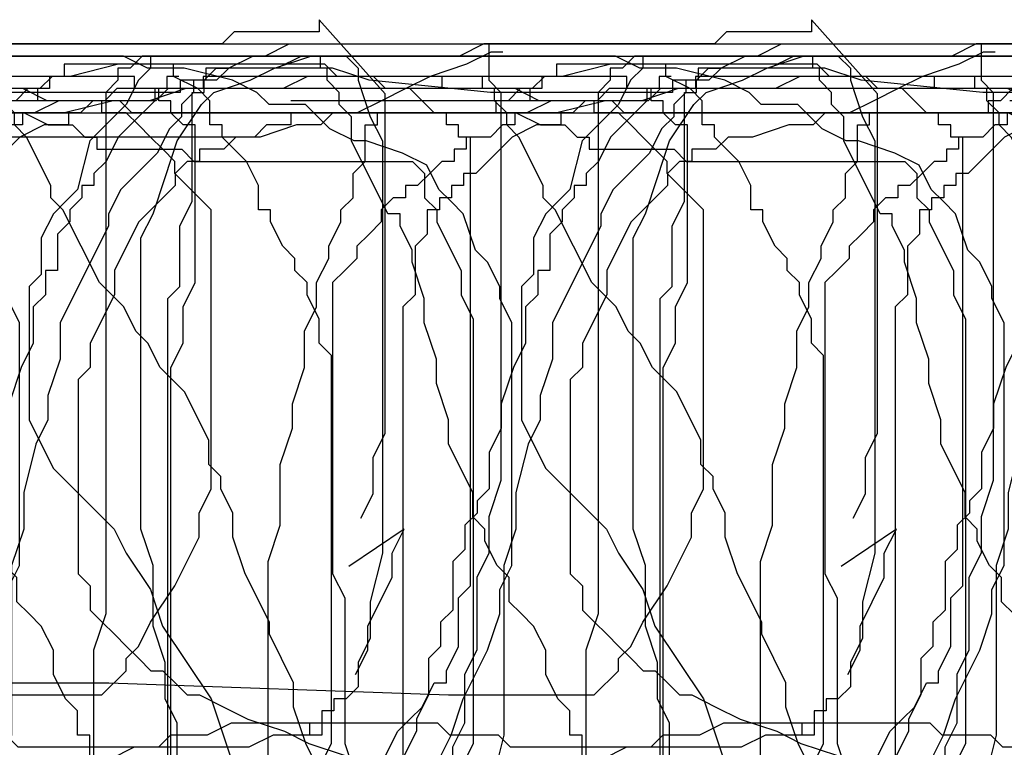
# Model space of a CAD drawing. Extents: x 245 to 824, y 304 to 402.
# Drawn here: x 378 to 386, y 396 to 402 of the extents above; entities that cross this region are included whole.
import ezdxf

# ---------------------------------------------------------------- set-up
doc = ezdxf.new("R2010")
doc.units = 0
doc.header["$LTSCALE"] = 12
doc.header["$MEASUREMENT"] = 0
doc.layers.add('MAS', color=8, linetype='CONTINUOUS')

# ---------------------------------------------------------------- blocks, each defined once
blk = doc.blocks.new('MAS1')
at = {"layer": 'MAS'}
for p, q in [((8.236, -0.2176), (12.8684, -0.2176)), ((12.8684, -0.2176), (12.967, -0.3162)), ((12.967, -0.3162), (13.4598, -0.3162)), ((13.4598, -0.3162), (13.6569, -0.4149)), ((13.6569, -0.4149), (14.544, -0.4149)), ((14.544, -0.4149), (14.544, -0.5135)), ((14.544, -0.5135), (14.6425, -0.5135)), ((14.6425, -0.5135), (14.7411, -0.6121)), ((14.7411, -0.6121), (14.7411, -0.7108)), ((14.7411, -0.7108), (14.8397, -0.9081)), ((14.8397, -0.9081), (14.8397, -1.0067)), ((14.8397, -1.0067), (14.9382, -1.204)), ((14.9382, -1.204), (14.9382, -6.8263)), ((9.2216, -6.5304), (8.6302, -6.5304)), ((9.4187, -6.629), (9.2216, -6.5304)), ((9.813, -6.629), (9.4187, -6.629)), ((10.0101, -6.7276), (9.813, -6.629)), ((10.6015, -6.7276), (10.0101, -6.7276)), ((10.7986, -6.8263), (10.6015, -6.7276)), ((11.0943, -6.8263), (10.7986, -6.8263)), ((11.39, -6.9249), (11.0943, -6.8263)), ((14.6425, -6.8263), (14.544, -6.9249)), ((14.9382, -6.8263), (14.6425, -6.8263)), ((14.544, -6.9249), (11.39, -6.9249)), ((10.0101, -7.6154), (9.0245, -7.6154)), ((10.3058, -7.714), (10.0101, -7.6154)), ((14.544, -7.714), (10.3058, -7.714)), ((14.6425, -7.8127), (14.544, -7.714)), ((14.7411, -7.8127), (14.6425, -7.8127)), ((14.7411, -7.9113), (14.7411, -7.8127)), ((14.8397, -8.0099), (14.7411, -7.9113)), ((14.8397, -11.8568), (14.8397, -8.0099)), ((14.7411, -12.054), (14.8397, -11.8568)), ((14.7411, -12.35), (14.7411, -12.054)), ((14.6425, -12.7445), (14.7411, -12.35)), ((14.544, -12.9418), (14.6425, -12.7445)), ((14.4454, -13.0404), (14.544, -12.9418)), ((14.4454, -13.3363), (14.4454, -13.0404)), ((14.2483, -13.5336), (14.4454, -13.3363)), ((14.1497, -13.7309), (14.2483, -13.5336)), ((14.1497, -13.8295), (14.1497, -13.7309)), ((14.0511, -14.1254), (14.1497, -13.8295)), ((13.9526, -14.3227), (14.0511, -14.1254)), ((8.9259, -14.3227), (9.3201, -14.52)), ((13.7555, -14.4213), (13.9526, -14.3227)), ((13.6569, -14.52), (13.7555, -14.4213)), ((9.3201, -14.52), (9.6158, -14.6186)), ((13.5583, -14.6186), (13.6569, -14.52)), ((9.6158, -14.6186), (10.0101, -14.8159)), ((13.2626, -14.7172), (13.5583, -14.6186)), ((13.1641, -14.8159), (13.2626, -14.7172)), ((10.0101, -14.8159), (10.3058, -14.9145)), ((12.967, -14.9145), (13.1641, -14.8159)), ((10.3058, -14.9145), (10.5029, -14.9145)), ((10.5029, -14.9145), (10.7, -15.0132)), ((12.6713, -15.0132), (12.8684, -14.9145)), ((12.8684, -14.9145), (12.967, -14.9145)), ((10.7, -15.0132), (12.6713, -15.0132)), ((10.7, -16.0982), (10.9957, -15.9995)), ((10.9957, -15.9995), (13.3612, -15.9995)), ((13.3612, -15.9995), (13.5583, -16.0982)), ((9.9115, -16.1968), (10.2072, -16.0982)), ((10.2072, -16.0982), (10.7, -16.0982)), ((13.5583, -16.0982), (13.854, -16.1968)), ((9.4187, -16.2954), (9.6158, -16.1968)), ((9.6158, -16.1968), (9.9115, -16.1968)), ((13.854, -16.1968), (14.1497, -16.2954)), ((8.5316, -16.2954), (9.4187, -16.2954)), ((14.1497, -16.2954), (14.4454, -16.4927)), ((14.4454, -16.4927), (14.544, -16.5913)), ((14.544, -16.5913), (14.6425, -16.8873)), ((14.6425, -16.8873), (14.7411, -17.0845)), ((14.7411, -17.0845), (14.8397, -17.3804)), ((14.8397, -17.3804), (14.8397, -25.666)), ((9.2216, -19.945), (9.123, -19.7477)), ((9.2216, -20.1423), (9.2216, -19.945)), ((9.3201, -20.2409), (9.2216, -20.1423)), ((9.3201, -20.5368), (9.3201, -20.2409)), ((9.4187, -20.7341), (9.3201, -20.5368)), ((9.4187, -22.4109), (9.4187, -20.7341)), ((9.3201, -22.5096), (9.4187, -22.4109)), ((9.3201, -22.9041), (9.3201, -22.5096)), ((9.2216, -23.0028), (9.3201, -22.9041)), ((9.2216, -24.8769), (9.2216, -23.0028)), ((9.3201, -25.0741), (9.2216, -24.8769)), ((9.3201, -25.4687), (9.3201, -25.0741)), ((9.4187, -25.37), (9.3201, -25.37)), ((9.4187, -25.4687), (9.4187, -25.37)), ((9.4187, -25.4687), (9.3201, -25.4687)), ((9.4187, -25.5673), (9.4187, -25.4687)), ((9.5173, -25.4687), (9.4187, -25.4687)), ((9.5173, -25.5673), (9.5173, -25.4687)), ((9.6158, -25.5673), (9.5173, -25.5673)), ((9.6158, -25.666), (9.6158, -25.5673)), ((9.7144, -25.7646), (9.6158, -25.666)), ((14.8397, -25.666), (14.7411, -25.7646)), ((9.9115, -25.7646), (9.7144, -25.7646)), ((10.1086, -25.8632), (9.9115, -25.7646)), ((14.6425, -25.7646), (14.3468, -25.8632)), ((14.7411, -25.7646), (14.6425, -25.7646)), ((10.4043, -25.8632), (10.1086, -25.8632)), ((10.7986, -25.9619), (10.4043, -25.8632)), ((14.3468, -25.8632), (14.1497, -25.9619)), ((14.1497, -25.9619), (10.7986, -25.9619)), ((9.3201, -26.9482), (8.9259, -26.8496)), ((10.7, -26.9482), (9.3201, -26.9482)), ((10.9957, -27.0469), (10.7, -26.9482)), ((11.2914, -27.0469), (10.9957, -27.0469)), ((11.6856, -27.1455), (11.2914, -27.0469)), ((11.8828, -27.2441), (11.6856, -27.1455)), ((12.0799, -27.2441), (11.8828, -27.2441)), ((12.3756, -27.3428), (12.0799, -27.2441)), ((12.6713, -27.3428), (12.3756, -27.3428)), ((13.4598, -27.7373), (12.6713, -27.3428)), ((13.5583, -27.7373), (13.4598, -27.7373)), ((13.7555, -27.836), (13.5583, -27.7373)), ((13.854, -27.9346), (13.7555, -27.836)), ((13.9526, -28.0332), (13.854, -27.9346)), ((14.0511, -28.1319), (13.9526, -28.0332)), ((14.2483, -28.2305), (14.0511, -28.1319)), ((14.3468, -28.3291), (14.2483, -28.2305)), ((14.4454, -28.3291), (14.3468, -28.3291)), ((14.544, -28.4278), (14.4454, -28.3291)), ((14.6425, -28.4278), (14.544, -28.4278)), ((14.6425, -28.5264), (14.6425, -28.4278)), ((14.7411, -28.5264), (14.6425, -28.5264)), ((14.7411, -29.5128), (14.7411, -28.5264)), ((14.544, -29.6114), (14.6425, -29.5128)), ((14.6425, -29.5128), (14.7411, -29.5128)), ((14.3468, -29.7101), (14.4454, -29.6114)), ((14.4454, -29.6114), (14.544, -29.6114)), ((13.5583, -30.006), (14.1497, -29.7101)), ((14.1497, -29.7101), (14.3468, -29.7101)), ((13.5583, -30.1046), (13.5583, -30.006)), ((13.2626, -30.2033), (13.4598, -30.1046)), ((13.4598, -30.1046), (13.5583, -30.1046)), ((12.8684, -30.3019), (13.1641, -30.2033)), ((13.1641, -30.2033), (13.2626, -30.2033)), ((12.3756, -30.4005), (12.6713, -30.3019)), ((12.6713, -30.3019), (12.8684, -30.3019)), ((11.8828, -30.4992), (12.1785, -30.4005)), ((12.1785, -30.4005), (12.3756, -30.4005)), ((11.2914, -30.6964), (11.6856, -30.4992)), ((11.6856, -30.4992), (11.8828, -30.4992)), ((10.9957, -30.7951), (11.0943, -30.6964)), ((11.0943, -30.6964), (11.2914, -30.6964)), ((10.7, -30.8937), (10.8971, -30.7951)), ((10.8971, -30.7951), (10.9957, -30.7951)), ((10.6015, -30.9924), (10.7, -30.8937)), ((10.3058, -31.091), (10.4043, -30.9924)), ((10.4043, -30.9924), (10.6015, -30.9924)), ((10.2072, -31.1896), (10.3058, -31.091)), ((11.8828, -31.091), (11.6856, -31.1896)), ((12.967, -31.091), (11.8828, -31.091)), ((13.0655, -31.1896), (12.967, -31.091)), ((10.0101, -31.2883), (10.2072, -31.1896)), ((11.6856, -31.1896), (11.4885, -31.2883)), ((13.3612, -31.1896), (13.0655, -31.1896)), ((13.5583, -31.2883), (13.3612, -31.1896)), ((9.6158, -31.3869), (9.813, -31.2883)), ((9.813, -31.2883), (10.0101, -31.2883)), ((11.4885, -31.2883), (11.39, -31.3869)), ((13.6569, -31.3869), (13.5583, -31.2883)), ((9.5173, -31.4855), (9.6158, -31.3869)), ((11.39, -31.3869), (10.9957, -31.7814)), ((13.7555, -31.4855), (13.6569, -31.3869)), ((9.3201, -31.5842), (9.3201, -31.4855)), ((9.3201, -31.4855), (9.5173, -31.4855)), ((14.1497, -31.5842), (13.7555, -31.4855)), ((9.123, -31.5842), (9.3201, -31.5842)), ((14.4454, -31.8801), (14.1497, -31.5842)), ((10.9957, -31.7814), (10.7986, -31.8801)), ((10.7986, -31.8801), (10.5029, -32.0774)), ((14.6425, -31.9787), (14.4454, -31.8801)), ((14.7411, -32.0774), (14.6425, -31.9787)), ((10.5029, -32.0774), (10.2072, -32.176)), ((14.8396, -32.0774), (14.7411, -32.0774)), ((14.8396, -33.4583), (14.8396, -32.0774)), ((10.2072, -32.176), (9.9115, -32.3733)), ((9.9115, -32.3733), (9.6158, -32.5705)), ((9.6158, -32.5705), (9.0245, -32.7678)), ((14.7411, -33.5569), (14.7411, -33.4583)), ((14.7411, -33.4583), (14.8396, -33.4583)), ((14.6425, -33.8528), (14.7411, -33.5569)), ((14.544, -34.8392), (14.6425, -33.8528)), ((14.544, -36.3187), (14.544, -34.8392)), ((14.6425, -36.3187), (14.544, -36.3187)), ((14.6425, -36.6147), (14.6425, -36.3187)), ((14.7411, -36.7133), (14.6425, -36.6147)), ((14.7411, -37.1078), (14.7411, -36.7133)), ((14.8396, -37.3051), (14.7411, -37.1078)), ((14.8396, -38.5874), (14.8396, -37.3051)), ((14.9382, -38.7847), (14.8396, -38.5874)), ((14.9382, -40.6588), (14.9382, -38.7847)), ((15.0368, -40.7574), (14.9382, -40.6588)), ((15.0368, -41.4479), (15.0368, -40.7574)), ((14.534, -41.9842), (15.1353, -41.4479)), ((15.1353, -41.4479), (15.0368, -41.4479)), ((9.813, -41.7438), (10.0101, -41.8424)), ((10.9957, -42.1383), (10.6901, -41.6883)), ((11.0843, -41.787), (11.2814, -41.8856)), ((10.0101, -41.8424), (10.2072, -41.8424)), ((10.2072, -41.8424), (10.4043, -41.9411)), ((11.2814, -41.8856), (11.5771, -41.8856)), ((11.5771, -41.8856), (11.7742, -41.9842)), ((10.4043, -41.9411), (10.6015, -42.0397)), ((11.7742, -41.9842), (14.534, -41.9842)), ((10.6015, -42.0397), (10.7986, -42.0397)), ((10.7986, -42.0397), (10.9957, -42.1383))]:
    blk.add_line(p, q, dxfattribs=at)
blk = doc.blocks.new('MAS')
at = {"layer": 'MAS'}
for p, q in [((-12.1527, 0.0433), (-12.35, -0.0553)), ((-12.054, 0.0433), (-12.1527, 0.0433)), ((-43.6179, -0.0553), (-43.6179, -0.1538)), ((-42.7302, -0.0553), (-43.6179, -0.0553)), ((-42.7302, -0.1538), (-42.7302, -0.0553)), ((-12.35, -0.0553), (-12.6459, -0.1538)), ((-3.1767, -0.0553), (-3.5713, -0.1538)), ((-1.4999, -0.0553), (-3.1767, -0.0553)), ((-1.4013, -0.1538), (-1.4999, -0.0553)), ((-43.7165, -0.1538), (-43.8152, -0.2524)), ((-43.6179, -0.1538), (-43.7165, -0.1538)), ((-42.5329, -0.2524), (-42.7302, -0.1538)), ((-38.7847, -0.1538), (-38.7847, -0.2524)), ((-38.686, -0.1538), (-38.7847, -0.1538)), ((-36.2201, -0.1538), (-38.4888, -0.1538)), ((-38.4888, -0.1538), (-38.4888, -0.2524)), ((-36.2201, -0.2524), (-36.2201, -0.1538)), ((-27.7373, -0.1538), (-27.7373, -0.2524)), ((-27.0469, -0.1538), (-27.7373, -0.1538)), ((-27.0469, -0.2524), (-27.0469, -0.1538)), ((-12.6459, -0.1538), (-12.8431, -0.2524)), ((-12.5472, -0.1538), (-12.7445, -0.1538)), ((-12.5472, -0.2524), (-12.5472, -0.1538)), ((-5.6426, -0.1538), (-5.8399, -0.2524)), ((-3.5713, -0.1538), (-5.6426, -0.1538)), ((-1.1053, -0.1538), (-1.4013, -0.1538)), ((-1.0067, -0.2524), (-1.1053, -0.1538)), ((-46.7743, -0.2524), (-46.8729, -0.351)), ((-44.407, -0.2524), (-46.7743, -0.2524)), ((-43.9138, -0.2524), (-44.0124, -0.351)), ((-43.8152, -0.2524), (-43.9138, -0.2524)), ((-42.4342, -0.351), (-42.5329, -0.2524)), ((-38.8833, -0.2524), (-38.8833, -0.351)), ((-38.7847, -0.2524), (-38.8833, -0.2524)), ((-38.4888, -0.2524), (-38.686, -0.2524)), ((-36.1215, -0.2524), (-36.2201, -0.2524)), ((-36.1215, -0.351), (-36.1215, -0.2524)), ((-31.1896, -0.2524), (-31.2883, -0.351)), ((-27.7373, -0.2524), (-31.1896, -0.2524)), ((-27.836, -0.2524), (-27.836, -0.351)), ((-27.7373, -0.2524), (-27.836, -0.2524)), ((-26.8496, -0.2524), (-27.0469, -0.2524)), ((-26.8496, -0.351), (-26.8496, -0.2524)), ((-12.8431, -0.2524), (-13.0404, -0.351)), ((-11.9554, -0.2524), (-12.5472, -0.2524)), ((-11.7581, -0.351), (-11.9554, -0.2524)), ((-6.629, -0.2524), (-6.9249, -0.351)), ((-5.8399, -0.2524), (-6.629, -0.2524)), ((-0.8094, -0.2524), (-1.0067, -0.2524)), ((-0.7108, -0.351), (-0.8094, -0.2524)), ((-51.3116, -0.351), (-53.7775, -0.351)), ((-51.3116, -0.4495), (-51.3116, -0.351)), ((-47.662, -0.351), (-47.8593, -0.4495)), ((-46.8729, -0.351), (-47.662, -0.351)), ((-44.1111, -0.351), (-44.1111, -0.4495)), ((-44.0124, -0.351), (-44.1111, -0.351)), ((-42.4342, -0.5481), (-42.4342, -0.351)), ((-38.8833, -0.351), (-39.0806, -0.5481)), ((-36.0228, -0.4495), (-36.1215, -0.351)), ((-31.3869, -0.351), (-31.4855, -0.4495)), ((-31.2883, -0.351), (-31.3869, -0.351)), ((-27.836, -0.351), (-27.9346, -0.351)), ((-26.751, -0.351), (-26.8496, -0.351)), ((-26.751, -0.4495), (-26.751, -0.351)), ((-13.0404, -0.351), (-13.2377, -0.4495)), ((-11.1663, -0.351), (-11.7581, -0.351)), ((-11.0677, -0.4495), (-11.1663, -0.351)), ((-7.2208, -0.351), (-7.6154, -0.4495)), ((-6.9249, -0.351), (-7.2208, -0.351)), ((-0.6121, -0.4495), (-0.7108, -0.351)), ((-53.7775, -0.4495), (-53.7775, -0.5481)), ((-51.1143, -0.4495), (-51.3116, -0.4495)), ((-51.0157, -0.5481), (-51.1143, -0.4495)), ((-47.9579, -0.4495), (-47.9579, -0.5481)), ((-47.8593, -0.4495), (-47.9579, -0.4495)), ((-44.1111, -0.4495), (-44.5056, -0.4495)), ((-36.0228, -0.5481), (-36.0228, -0.4495)), ((-31.5842, -0.4495), (-31.5842, -0.5481)), ((-31.4855, -0.4495), (-31.5842, -0.4495)), ((-26.6523, -0.5481), (-26.751, -0.4495)), ((-25.1728, -0.4495), (-19.945, -0.4495)), ((-25.0741, -0.4495), (-25.1728, -0.4495)), ((-25.0741, -0.4495), (-24.9755, -0.4495)), ((-25.0741, -0.5481), (-25.0741, -0.4495)), ((-19.945, -0.4495), (-19.7477, -0.5481)), ((-13.435, -0.4495), (-13.5336, -0.5481)), ((-13.2377, -0.4495), (-13.435, -0.4495)), ((-7.6154, -0.4495), (-11.0677, -0.4495)), ((-0.5135, -0.4495), (-0.6121, -0.4495)), ((-0.5135, -0.5481), (-0.5135, -0.4495)), ((-53.9748, -0.5481), (-54.0734, -0.6466)), ((-53.7775, -0.5481), (-53.9748, -0.5481)), ((-50.917, -0.6466), (-51.0157, -0.5481)), ((-48.0565, -0.5481), (-48.1552, -0.6466)), ((-47.9579, -0.5481), (-48.0565, -0.5481)), ((-42.3356, -0.5481), (-42.4342, -0.5481)), ((-42.3356, -0.6466), (-42.3356, -0.5481)), ((-39.0806, -0.5481), (-39.1792, -0.6466)), ((-35.9242, -0.6466), (-36.0228, -0.5481)), ((-31.7814, -0.5481), (-31.9787, -0.6466)), ((-31.5842, -0.5481), (-31.7814, -0.5481)), ((-26.5537, -0.5481), (-26.6523, -0.5481)), ((-26.5537, -1.8294), (-26.5537, -0.5481)), ((-25.1728, -0.5481), (-25.0741, -0.5481)), ((-25.1728, -0.8438), (-25.1728, -0.5481)), ((-19.7477, -0.5481), (-19.5505, -0.5481)), ((-19.5505, -0.5481), (-19.4518, -0.6466)), ((-13.7309, -0.5481), (-14.0268, -0.6466)), ((-13.5336, -0.5481), (-13.7309, -0.5481)), ((-0.4149, -0.5481), (-0.5135, -0.5481)), ((-0.4149, -0.6466), (-0.4149, -0.5481)), ((-54.0734, -0.6466), (-56.2434, -0.6466)), ((-50.8184, -0.7452), (-50.917, -0.6466)), ((-48.3525, -0.6466), (-48.3525, -0.7452)), ((-48.1552, -0.6466), (-48.3525, -0.6466)), ((-42.1383, -0.8438), (-42.3356, -0.6466)), ((-39.1792, -0.6466), (-39.2779, -0.8438)), ((-35.7269, -1.0409), (-35.9242, -0.6466)), ((-31.9787, -0.6466), (-32.0774, -0.7452)), ((-19.4518, -0.6466), (-19.3532, -0.6466)), ((-19.3532, -0.6466), (-19.3532, -0.7452)), ((-14.2241, -0.6466), (-14.3227, -0.7452)), ((-14.0268, -0.6466), (-14.2241, -0.6466)), ((-0.3162, -0.6466), (-0.4149, -0.6466)), ((-0.3162, -4.2935), (-0.3162, -0.6466)), ((-50.7197, -0.8438), (-50.8184, -0.7452)), ((-48.4511, -0.7452), (-48.4511, -0.8438)), ((-48.3525, -0.7452), (-48.4511, -0.7452)), ((-32.0774, -0.7452), (-32.2746, -0.9423)), ((-19.3532, -0.7452), (-18.6627, -0.7452)), ((-18.6627, -0.7452), (-18.5641, -0.8438)), ((-14.52, -0.7452), (-14.52, -0.8438)), ((-14.3227, -0.7452), (-14.52, -0.7452)), ((-50.7197, -0.9423), (-50.7197, -0.8438)), ((-48.5497, -0.8438), (-48.6484, -0.9423)), ((-48.4511, -0.8438), (-48.5497, -0.8438)), ((-42.0397, -1.0409), (-42.1383, -0.8438)), ((-39.2779, -0.8438), (-39.3765, -0.9423)), ((-25.2714, -0.9423), (-25.1728, -0.8438)), ((-18.5641, -0.8438), (-16.7886, -0.8438)), ((-16.7886, -0.8438), (-16.69, -0.9423)), ((-14.6186, -0.8438), (-14.7172, -0.9423)), ((-14.52, -0.8438), (-14.6186, -0.8438)), ((-50.5225, -1.1395), (-50.7197, -0.9423)), ((-48.6484, -0.9423), (-48.747, -1.0409)), ((-39.3765, -0.9423), (-39.3765, -1.0409)), ((-32.3733, -0.9423), (-32.3733, -1.0409)), ((-32.2746, -0.9423), (-32.3733, -0.9423)), ((-25.2714, -1.1395), (-25.2714, -0.9423)), ((-16.69, -0.9423), (-16.69, -1.1395)), ((-14.7172, -0.9423), (-14.7172, -1.0409)), ((-48.8456, -1.0409), (-48.8456, -1.1395)), ((-48.747, -1.0409), (-48.8456, -1.0409)), ((-42.0397, -1.238), (-42.0397, -1.0409)), ((-39.4751, -1.0409), (-39.4751, -1.1395)), ((-39.3765, -1.0409), (-39.4751, -1.0409)), ((-35.7269, -1.1395), (-35.7269, -1.0409)), ((-32.4719, -1.0409), (-32.4719, -1.1395)), ((-32.3733, -1.0409), (-32.4719, -1.0409)), ((-14.7172, -1.0409), (-14.8159, -1.1395)), ((-50.4238, -1.238), (-50.5225, -1.1395)), ((-48.9443, -1.1395), (-49.0429, -1.238)), ((-48.8456, -1.1395), (-48.9443, -1.1395)), ((-39.4751, -1.1395), (-39.5738, -1.238)), ((-35.6283, -1.238), (-35.7269, -1.1395)), ((-32.5705, -1.1395), (-32.5705, -1.238)), ((-32.4719, -1.1395), (-32.5705, -1.1395)), ((-25.37, -1.238), (-25.2714, -1.1395)), ((-16.69, -1.1395), (-16.5913, -1.238)), ((-14.8159, -1.1395), (-15.0132, -1.3366)), ((-50.4238, -3.505), (-50.4238, -1.238)), ((-49.0429, -1.238), (-49.0429, -1.3366)), ((-41.9411, -1.238), (-42.0397, -1.238)), ((-41.9411, -1.3366), (-41.9411, -1.238)), ((-39.5738, -1.238), (-39.5738, -1.3366)), ((-35.3324, -1.8294), (-35.6283, -1.238)), ((-32.6692, -1.238), (-32.6692, -1.4351)), ((-32.5705, -1.238), (-32.6692, -1.238)), ((-25.37, -1.3366), (-25.37, -1.238)), ((-16.5913, -1.238), (-16.5913, -1.3366)), ((-49.0429, -1.3366), (-49.1416, -1.4351)), ((-41.8424, -1.5337), (-41.9411, -1.3366)), ((-39.5738, -1.3366), (-39.6724, -1.4351)), ((-25.4687, -1.5337), (-25.37, -1.3366)), ((-16.5913, -1.3366), (-16.4927, -1.5337)), ((-15.0132, -1.3366), (-15.1118, -1.5337)), ((-49.1416, -1.4351), (-49.2402, -1.5337)), ((-39.6724, -1.4351), (-39.6724, -1.7308)), ((-32.6692, -1.4351), (-32.7678, -1.5337)), ((-49.2402, -1.5337), (-49.2402, -1.6323)), ((-41.7438, -1.6323), (-41.8424, -1.5337)), ((-32.7678, -1.5337), (-32.7678, -1.928)), ((-25.4687, -1.6323), (-25.4687, -1.5337)), ((-16.4927, -1.5337), (-16.3941, -1.7308)), ((-15.1118, -1.5337), (-15.2104, -1.7308)), ((-49.2402, -1.6323), (-49.3388, -1.7308)), ((-41.7438, -1.7308), (-41.7438, -1.6323)), ((-25.5673, -1.8294), (-25.4687, -1.6323)), ((-49.3388, -1.7308), (-49.4375, -1.8294)), ((-41.6451, -1.8294), (-41.7438, -1.7308)), ((-39.771, -1.7308), (-39.771, -1.928)), ((-39.6724, -1.7308), (-39.771, -1.7308)), ((-16.3941, -1.7308), (-16.3941, -1.928)), ((-15.2104, -1.7308), (-15.2104, -1.928)), ((-49.4375, -1.8294), (-49.4375, -4.1949)), ((-41.6451, -1.928), (-41.6451, -1.8294)), ((-35.1351, -2.0265), (-35.3324, -1.8294)), ((-26.6523, -2.0265), (-26.5537, -1.8294)), ((-25.5673, -2.0265), (-25.5673, -1.8294)), ((-41.5465, -2.1251), (-41.6451, -1.928)), ((-39.771, -1.928), (-39.8697, -2.0265)), ((-32.7678, -1.928), (-32.8665, -2.0265)), ((-16.3941, -1.928), (-16.2954, -2.1251)), ((-15.2104, -1.928), (-15.4077, -2.3222)), ((-39.8697, -2.0265), (-39.8697, -2.3222)), ((-35.0365, -2.2236), (-35.1351, -2.0265)), ((-32.8665, -2.0265), (-32.8665, -6.3633)), ((-26.6523, -2.3222), (-26.6523, -2.0265)), ((-25.666, -2.2236), (-25.5673, -2.0265)), ((-41.5465, -2.3222), (-41.5465, -2.1251)), ((-16.2954, -2.1251), (-16.2954, -5.5748)), ((-34.9378, -2.3222), (-35.0365, -2.2236)), ((-25.666, -2.5193), (-25.666, -2.2236)), ((-41.4479, -2.4208), (-41.5465, -2.3222)), ((-39.8697, -2.3222), (-39.9683, -2.5193)), ((-34.8392, -2.5193), (-34.9378, -2.3222)), ((-26.751, -2.5193), (-26.6523, -2.3222)), ((-15.4077, -2.3222), (-15.4077, -2.5193)), ((-41.4479, -5.5748), (-41.4479, -2.4208)), ((-39.9683, -2.5193), (-40.0669, -2.815)), ((-34.7406, -2.6179), (-34.8392, -2.5193)), ((-26.751, -7.3489), (-26.751, -2.5193)), ((-25.7646, -2.815), (-25.666, -2.5193)), ((-15.4077, -2.5193), (-15.5063, -2.6179)), ((-34.6419, -2.7165), (-34.7406, -2.6179)), ((-15.5063, -2.6179), (-15.5063, -4.1949)), ((-34.4446, -3.1107), (-34.6419, -2.7165)), ((-40.0669, -2.815), (-40.0669, -3.0121)), ((-25.7646, -3.0121), (-25.7646, -2.815)), ((-40.0669, -3.0121), (-40.1656, -3.2093)), ((-25.8632, -3.3078), (-25.7646, -3.0121)), ((-34.4446, -3.3078), (-34.4446, -3.1107)), ((-40.1656, -3.2093), (-40.1656, -3.505)), ((-34.346, -3.4064), (-34.4446, -3.3078)), ((-25.8632, -3.8006), (-25.8632, -3.3078)), ((-34.346, -3.505), (-34.346, -3.4064)), ((-50.5225, -3.7021), (-50.4238, -3.505)), ((-40.1656, -3.505), (-40.2642, -3.6035)), ((-34.2474, -3.7021), (-34.346, -3.505)), ((-40.2642, -3.6035), (-40.2642, -3.7021)), ((-50.5225, -3.8992), (-50.5225, -3.7021)), ((-40.2642, -3.7021), (-40.3629, -3.8006)), ((-34.2474, -3.8992), (-34.2474, -3.7021)), ((-40.3629, -3.8006), (-40.3629, -3.9978)), ((-25.9619, -4.0963), (-25.8632, -3.8006)), ((-50.7197, -4.2935), (-50.5225, -3.8992)), ((-34.1487, -4.1949), (-34.2474, -3.8992)), ((-40.3629, -3.9978), (-40.4615, -4.0963)), ((-40.4615, -4.0963), (-40.4615, -4.4906)), ((-25.9619, -7.2503), (-25.9619, -4.0963)), ((-49.4375, -4.1949), (-49.3388, -4.392)), ((-33.9515, -4.5891), (-34.1487, -4.1949)), ((-15.5063, -4.1949), (-15.4077, -4.2935)), ((-50.917, -4.5891), (-50.7197, -4.2935)), ((-15.4077, -4.2935), (-15.4077, -4.4906)), ((-0.4149, -4.392), (-0.3162, -4.2935)), ((-49.3388, -4.392), (-49.3388, -5.5748)), ((-0.4149, -4.7863), (-0.4149, -4.392)), ((-40.4615, -4.4906), (-40.5601, -4.5891)), ((-15.4077, -4.4906), (-15.3091, -4.5891)), ((-51.0157, -4.7863), (-50.917, -4.5891)), ((-40.5601, -4.5891), (-40.5601, -4.7863)), ((-33.9515, -4.6877), (-33.9515, -4.5891)), ((-15.3091, -4.5891), (-15.2104, -4.6877)), ((-33.8528, -4.8848), (-33.9515, -4.6877)), ((-15.2104, -4.6877), (-15.1118, -4.7863)), ((-51.1143, -4.8848), (-51.0157, -4.7863)), ((-40.5601, -4.7863), (-40.6588, -4.8848)), ((-15.1118, -4.7863), (-15.0132, -4.8848)), ((-0.5135, -4.9834), (-0.4149, -4.7863)), ((-51.1143, -4.9834), (-51.1143, -4.8848)), ((-40.6588, -4.8848), (-40.6588, -5.1805)), ((-33.7542, -5.082), (-33.8528, -4.8848)), ((-15.0132, -4.8848), (-14.9145, -4.9834)), ((-51.3116, -5.1805), (-51.1143, -4.9834)), ((-14.9145, -4.9834), (-14.8159, -4.9834)), ((-14.8159, -4.9834), (-14.7172, -5.082)), ((-0.5135, -5.082), (-0.5135, -4.9834)), ((-58.5121, -5.082), (-55.2571, -5.082)), ((-55.2571, -5.082), (-52.4952, -5.1805)), ((-33.7542, -5.2791), (-33.7542, -5.082)), ((-14.7172, -5.082), (-14.6186, -5.1805)), ((-0.7108, -5.2791), (-0.6121, -5.082)), ((-0.6121, -5.082), (-0.5135, -5.082)), ((-52.4952, -5.1805), (-51.3116, -5.1805)), ((-40.6588, -5.1805), (-40.7574, -5.3776)), ((-14.6186, -5.1805), (-14.52, -5.1805)), ((-14.52, -5.1805), (-14.3227, -5.2791)), ((-33.6555, -5.5748), (-33.7542, -5.2791)), ((-14.3227, -5.2791), (-14.1254, -5.3776)), ((-0.8094, -5.3776), (-0.7108, -5.2791)), ((-40.7574, -5.3776), (-40.7574, -5.4762)), ((-14.1254, -5.3776), (-13.8295, -5.4762)), ((-0.9081, -5.4762), (-0.8094, -5.3776)), ((-40.7574, -5.4762), (-40.8561, -5.6733)), ((-13.8295, -5.4762), (-13.6322, -5.5748)), ((-1.0067, -5.6733), (-0.9081, -5.4762)), ((-49.3388, -5.5748), (-49.2402, -5.8705)), ((-41.6451, -5.969), (-41.4479, -5.5748)), ((-33.4583, -5.969), (-33.6555, -5.5748)), ((-16.2954, -5.5748), (-16.3941, -5.7719)), ((-13.6322, -5.5748), (-13.3363, -5.6733))]:
    blk.add_line(p, q, dxfattribs=at)

msp = doc.modelspace()

# ---------------------------------------------------------------- block references
at = {"layer": 'MAS', "rotation": 90}
for p in [(338.7373, 386.9911), (342.7373, 386.9911), (346.7373, 386.9911), (350.7373, 386.9911), (354.7373, 386.9911), (358.7373, 386.9911), (362.7373, 386.9911), (366.7373, 386.9911), (370.7373, 386.9911), (374.7373, 386.9911), (378.7373, 386.9911), (382.7373, 386.9911)]:
    msp.add_blockref('MAS1', p, dxfattribs=at)
at = {"layer": 'MAS'}
for p in [(381.732, 401.8189), (385.732, 401.8189), (389.732, 401.8189), (393.732, 401.8189), (397.732, 401.8189), (401.732, 401.8189), (405.732, 401.8189), (409.732, 401.8189), (413.732, 401.8189), (417.732, 401.8189), (421.732, 401.8189), (425.732, 401.8189), (429.732, 401.8189), (433.732, 401.8189)]:
    msp.add_blockref('MAS', p, dxfattribs=at)

doc.saveas('drawing.dxf')
